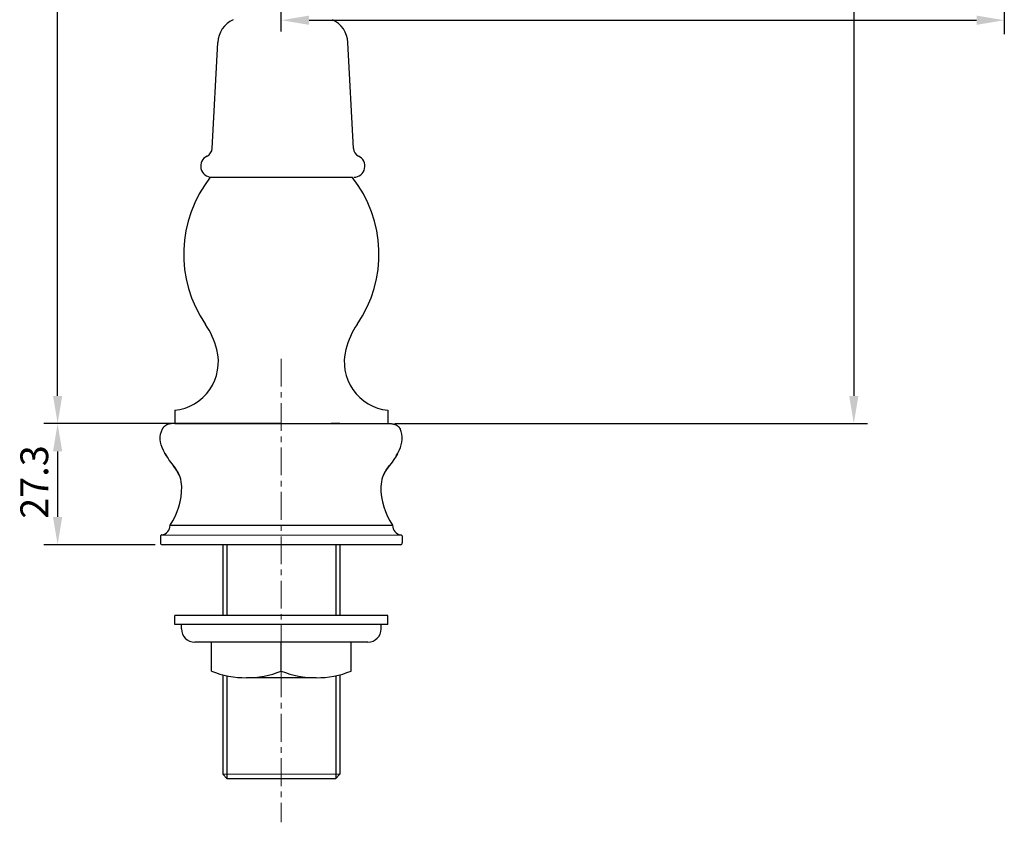
# Model space of a CAD drawing. Units: millimetres. Extents: x 1348 to 1926, y 328 to 786.
# Drawn here: x 1348 to 1569, y 339 to 519 of the extents above; entities that cross this region are included whole.
import ezdxf

# ---------------------------------------------------------------- set-up
doc = ezdxf.new("R2010")
doc.units = ezdxf.units.MM
doc.linetypes.add('CENTER', pattern=[2, 1.25, -0.25, 0.25, -0.25])
doc.layers.add('中心线', color=4, linetype='CENTER', lineweight=18)
doc.layers.add('尺寸线', color=7, linetype='Continuous', lineweight=20)
doc.styles.add('工程字', font='arial.ttf')
doc.dimstyles.new('2.5', dxfattribs={"dimscale": 2.5, "dimtxt": 2.5, "dimasz": 2.5, "dimexe": 1.25, "dimexo": 0.625, "dimgap": 0.5, "dimtad": 1, "dimdsep": 46, "dimtxsty": '工程字', "dimcen": 2.5, "dimadec": 0, "dimazin": 0, "dimtfac": 1, "dimtmove": 0, "dimatfit": 3, "dimfxl": 0, "dimarcsym": 0})

# ---------------------------------------------------------------- blocks, each defined once
blk = doc.blocks.new('*D0')
at = {"layer": 'Defpoints', "color": 0}
for p in [(1356.22, 738.62), (1486.11, 738.62), (1385.66, 428.39)]:
    blk.add_point(p, dxfattribs=at)
at = {"layer": '尺寸线', "color": 0, "lineweight": -2}
for p, q in [((1484.55, 738.62), (1353.09, 738.62)), ((1356.22, 434.64), (1356.22, 732.37)), ((1384.1, 428.39), (1353.09, 428.39))]:
    blk.add_line(p, q, dxfattribs=at)
at = {"layer": '尺寸线', "color": 0}
for points in [[(1355.18, 732.37), (1357.26, 732.37), (1356.22, 738.62)], [(1355.18, 434.64), (1357.26, 434.64), (1356.22, 428.39)]]:
    blk.add_solid(points, dxfattribs=at)
at = {"layer": '尺寸线', "color": 0, "insert": (1351.78, 583.5), "char_height": 6.25, "attachment_point": 5, "rotation": 90, "style": '工程字'}
blk.add_mtext('310.22', dxfattribs=at)
blk = doc.blocks.new('*D1')
at = {"layer": 'Defpoints', "color": 0}
for p in [(1569.49, 641.23), (1430.61, 428.39), (1535.58, 428.39)]:
    blk.add_point(p, dxfattribs=at)
at = {"layer": '尺寸线', "color": 0, "lineweight": -2}
for p, q in [((1567.92, 641.23), (1532.45, 641.23)), ((1535.58, 634.98), (1535.58, 434.64)), ((1432.17, 428.39), (1538.7, 428.39))]:
    blk.add_line(p, q, dxfattribs=at)
at = {"layer": '尺寸线', "color": 0}
for points in [[(1534.54, 634.98), (1536.62, 634.98), (1535.58, 641.23)], [(1534.54, 434.64), (1536.62, 434.64), (1535.58, 428.39)]]:
    blk.add_solid(points, dxfattribs=at)
at = {"layer": '尺寸线', "color": 0, "insert": (1531.14, 534.81), "char_height": 6.25, "attachment_point": 5, "rotation": 90, "style": '工程字'}
blk.add_mtext('212.84', dxfattribs=at)
blk = doc.blocks.new('*D2')
at = {"layer": 'Defpoints', "color": 0}
for p in [(1569.49, 641.23), (1569.49, 519.25), (1406.61, 515.17)]:
    blk.add_point(p, dxfattribs=at)
at = {"layer": '尺寸线', "color": 0, "lineweight": -2}
for p, q in [((1569.49, 639.67), (1569.49, 516.13)), ((1406.61, 516.73), (1406.61, 522.38)), ((1412.86, 519.25), (1563.24, 519.25))]:
    blk.add_line(p, q, dxfattribs=at)
at = {"layer": '尺寸线', "color": 0}
for points in [[(1412.86, 520.3), (1412.86, 518.21), (1406.61, 519.25)], [(1563.24, 520.3), (1563.24, 518.21), (1569.49, 519.25)]]:
    blk.add_solid(points, dxfattribs=at)
at = {"layer": '尺寸线', "color": 0, "insert": (1488.05, 523.7), "char_height": 6.25, "attachment_point": 5, "style": '工程字'}
blk.add_mtext('162.8', dxfattribs=at)
blk = doc.blocks.new('*D19')
at = {"layer": 'Defpoints', "color": 0}
for p in [(1381.86, 428.39), (1356.22, 401.12), (1379.79, 401.12)]:
    blk.add_point(p, dxfattribs=at)
at = {"layer": '尺寸线', "color": 0, "lineweight": -2}
for p, q in [((1380.3, 428.39), (1353.09, 428.39)), ((1356.22, 422.14), (1356.22, 407.37)), ((1378.23, 401.12), (1353.09, 401.12))]:
    blk.add_line(p, q, dxfattribs=at)
at = {"layer": '尺寸线', "color": 0}
for points in [[(1355.18, 422.14), (1357.26, 422.14), (1356.22, 428.39)], [(1355.18, 407.37), (1357.26, 407.37), (1356.22, 401.12)]]:
    blk.add_solid(points, dxfattribs=at)
at = {"layer": '尺寸线', "color": 0, "insert": (1351.78, 415.23), "char_height": 6.25, "attachment_point": 5, "rotation": 90, "style": '工程字'}
blk.add_mtext('27.3', dxfattribs=at)

msp = doc.modelspace()

# ---------------------------------------------------------------- linework, layer by layer
for p, q in [((1391.024, 490.357), (1392.275, 514.228)), ((1422.87, 490.357), (1421.619, 514.228)), ((1390.609, 483.892), (1417.609, 483.892)), ((1417.609, 483.892), (1422.609, 483.892)), ((1382.609, 431.392), (1382.609, 428.392)), ((1430.609, 431.392), (1430.609, 428.392)), ((1382.609, 428.392), (1430.609, 428.392)), ((1395.359, 428.392), (1393.409, 428.392)), ((1419.809, 428.392), (1417.859, 428.392)), ((1393.409, 401.119), (1393.409, 385.144)), ((1394.309, 401.119), (1394.309, 385.144)), ((1418.909, 401.119), (1418.909, 396.606)), ((1419.809, 401.119), (1419.809, 396.817)), ((1418.909, 396.606), (1418.909, 385.144)), ((1419.809, 396.817), (1419.809, 385.144)), ((1382.609, 383.144), (1382.609, 385.144)), ((1430.609, 385.144), (1382.609, 385.144)), ((1430.609, 383.144), (1430.609, 385.144)), ((1430.609, 383.144), (1382.609, 383.144)), ((1384.109, 382.144), (1384.109, 383.144)), ((1429.109, 382.144), (1429.109, 383.144)), ((1422.359, 379.144), (1387.109, 379.144)), ((1390.859, 372.644), (1390.859, 379.144)), ((1406.609, 372.644), (1406.609, 379.144)), ((1426.109, 379.144), (1422.359, 379.144)), ((1422.359, 372.644), (1422.359, 379.144)), ((1393.409, 371.817), (1393.409, 349.392)), ((1394.309, 371.606), (1394.309, 348.492)), ((1414.484, 371.144), (1398.734, 371.144)), ((1418.909, 371.606), (1418.909, 348.492)), ((1419.809, 371.817), (1419.809, 349.392)), ((1394.409, 348.392), (1393.409, 349.392)), ((1418.809, 348.392), (1394.409, 348.392)), ((1418.809, 348.392), (1419.809, 349.392))]:
    msp.add_line(p, q)
at = {"color": 7, "linetype": 'Continuous'}
for p, q in [((1406.609, 428.392), (1382.234, 428.392)), ((1406.609, 428.392), (1430.985, 428.392)), ((1380.078, 427.577), (1380.021, 427.504)), ((1380.079, 427.577), (1380.022, 427.505)), ((1433.14, 427.577), (1433.197, 427.504)), ((1433.14, 427.577), (1433.197, 427.505)), ((1380.458, 421.568), (1380.658, 421.222)), ((1432.761, 421.568), (1432.561, 421.222)), ((1381.541, 405.483), (1431.677, 405.483)), ((1379.36, 402.901), (1379.36, 401.556)), ((1379.492, 403.216), (1379.398, 403.084)), ((1379.627, 403.304), (1379.492, 403.216)), ((1433.727, 403.216), (1379.559, 403.26)), ((1379.72, 403.332), (1379.627, 403.304)), ((1433.498, 403.332), (1433.592, 403.304)), ((1433.592, 403.304), (1433.727, 403.216)), ((1433.727, 403.216), (1433.821, 403.084)), ((1433.859, 402.901), (1433.859, 401.556)), ((1433.425, 401.119), (1379.793, 401.119))]:
    msp.add_line(p, q, dxfattribs=at)
for points in [[(1382.234, 428.392), (1382.107, 428.391), (1381.982, 428.386), (1381.861, 428.378), (1381.743, 428.368), (1381.628, 428.354), (1381.515, 428.337), (1381.406, 428.317), (1381.3, 428.294), (1381.197, 428.267), (1381.098, 428.238), (1381.001, 428.206), (1380.907, 428.17), (1380.817, 428.132), (1380.729, 428.09), (1380.644, 428.046), (1380.563, 427.998), (1380.485, 427.947), (1380.409, 427.893), (1380.337, 427.836)], [(1382.233, 428.392), (1382.106, 428.39), (1381.982, 428.386), (1381.861, 428.378), (1381.742, 428.367), (1381.627, 428.353), (1381.515, 428.336), (1381.406, 428.316), (1381.3, 428.293), (1381.197, 428.267), (1381.097, 428.238), (1381.001, 428.205), (1380.907, 428.17), (1380.816, 428.131), (1380.729, 428.09), (1380.644, 428.045), (1380.563, 427.997), (1380.484, 427.947), (1380.409, 427.893), (1380.337, 427.836)], [(1430.985, 428.392), (1431.112, 428.39), (1431.237, 428.386), (1431.358, 428.378), (1431.476, 428.367), (1431.591, 428.353), (1431.704, 428.336), (1431.813, 428.316), (1431.919, 428.293), (1432.021, 428.267), (1432.121, 428.238), (1432.218, 428.205), (1432.312, 428.17), (1432.402, 428.131), (1432.49, 428.09), (1432.575, 428.045), (1432.656, 427.997), (1432.734, 427.947), (1432.81, 427.893), (1432.882, 427.836)], [(1430.985, 428.392), (1431.112, 428.391), (1431.236, 428.386), (1431.358, 428.378), (1431.476, 428.368), (1431.591, 428.354), (1431.703, 428.337), (1431.812, 428.317), (1431.918, 428.294), (1432.021, 428.267), (1432.121, 428.238), (1432.218, 428.206), (1432.311, 428.17), (1432.402, 428.132), (1432.49, 428.09), (1432.574, 428.046), (1432.656, 427.998), (1432.734, 427.947), (1432.809, 427.893), (1432.882, 427.836)], [(1380.735, 421.098), (1380.386, 421.7), (1380.062, 422.338), (1379.787, 422.98), (1379.574, 423.614), (1379.428, 424.231), (1379.353, 424.837), (1379.35, 425.442), (1379.429, 426.043), (1379.588, 426.627), (1379.825, 427.184)], [(1380.761, 421.051), (1380.385, 421.7), (1380.061, 422.338), (1379.787, 422.979), (1379.574, 423.614), (1379.428, 424.231), (1379.352, 424.836), (1379.35, 425.442), (1379.428, 426.043), (1379.588, 426.626), (1379.824, 427.184)], [(1380.021, 427.504), (1379.968, 427.429), (1379.917, 427.35), (1379.869, 427.269), (1379.824, 427.184)], [(1380.022, 427.505), (1379.968, 427.429), (1379.917, 427.351), (1379.869, 427.269), (1379.825, 427.184)], [(1380.337, 427.836), (1380.267, 427.776), (1380.201, 427.712), (1380.138, 427.646), (1380.078, 427.577)], [(1380.337, 427.836), (1380.268, 427.776), (1380.202, 427.713), (1380.139, 427.647), (1380.079, 427.577)], [(1432.458, 421.051), (1432.833, 421.7), (1433.157, 422.338), (1433.432, 422.979), (1433.645, 423.614), (1433.79, 424.231), (1433.866, 424.836), (1433.869, 425.442), (1433.79, 426.043), (1433.631, 426.626), (1433.394, 427.184)], [(1432.484, 421.098), (1432.833, 421.7), (1433.157, 422.338), (1433.431, 422.98), (1433.645, 423.614), (1433.79, 424.231), (1433.866, 424.837), (1433.868, 425.442), (1433.79, 426.043), (1433.63, 426.627), (1433.394, 427.184)], [(1432.882, 427.836), (1432.951, 427.776), (1433.017, 427.712), (1433.08, 427.646), (1433.14, 427.577)], [(1432.882, 427.836), (1432.951, 427.776), (1433.017, 427.713), (1433.08, 427.647), (1433.14, 427.577)], [(1433.197, 427.505), (1433.251, 427.429), (1433.302, 427.351), (1433.349, 427.269), (1433.394, 427.184)], [(1433.197, 427.504), (1433.251, 427.429), (1433.302, 427.35), (1433.35, 427.269), (1433.394, 427.184)], [(1380.658, 421.222), (1380.877, 420.865), (1381.116, 420.495), (1381.377, 420.112), (1381.66, 419.714), (1381.966, 419.301), (1382.298, 418.871)], [(1380.735, 421.098), (1380.877, 420.865), (1381.116, 420.496), (1381.377, 420.112), (1381.66, 419.715), (1381.967, 419.302), (1382.764, 418.268)], [(1432.484, 421.098), (1432.342, 420.865), (1432.102, 420.496), (1431.842, 420.112), (1431.558, 419.715), (1431.252, 419.302), (1430.454, 418.268)], [(1432.561, 421.222), (1432.342, 420.865), (1432.103, 420.495), (1431.842, 420.112), (1431.559, 419.714), (1431.252, 419.301), (1430.921, 418.871)], [(1383.534, 416.882), (1382.982, 417.9), (1382.298, 418.871)], [(1429.684, 416.882), (1430.237, 417.9), (1430.921, 418.871)], [(1379.398, 403.084), (1379.359, 402.928), (1379.358, 402.901)], [(1433.821, 403.084), (1433.86, 402.928), (1433.861, 402.901)]]:
    msp.add_lwpolyline(points, dxfattribs=at)
at = {"color": 0}
for centre, start, end in [((1398.266, 513.914), 114.52834, 177), ((1415.627, 513.914), 3, 65.47166)]:
    msp.add_arc(centre, 6, start, end, dxfattribs=at)
for centre, radius, start, end in [((1389.026, 490.461), 2, 295.26303, 357), ((1424.867, 490.461), 2, 183, 244.73697), ((1390.947, 486.392), 2.5, 115.26303, 270), ((1422.947, 486.392), 2.5, 270, 64.73697), ((1412.609, 466.571), 28, 141.78679, 214.41151), ((1400.609, 466.571), 28, 325.58849, 38.21321), ((1374.659, 440.575), 18, 14.51017, 34.41151), ((1438.559, 440.575), 18, 145.58849, 165.48983), ((1381.436, 442.329), 11, 276.12291, 14.51017), ((1431.783, 442.329), 11, 165.48983, 263.87709), ((1387.109, 382.144), 3, 180, 270), ((1426.109, 382.144), 3, 270, 0), ((1398.734, 392.566), 21.422, 248.4314, 291.5686), ((1414.484, 392.566), 21.422, 248.4314, 291.5686)]:
    msp.add_arc(centre, radius, start, end)
at = {"color": 7, "linetype": 'Continuous'}
for centre, radius, start, end in [((1377.381, 414.114), 6.8, 0.92072, 37.65266), ((1435.838, 414.114), 6.8, 142.34734, 179.07928), ((1369.182, 413.982), 15, 325.4859, 0.92072), ((1444.037, 413.982), 15, 179.07928, 214.5141), ((1379.36, 405.483), 2.182, 279.55874, 360), ((1433.859, 405.483), 2.182, 180, 260.44126), ((1379.796, 401.555), 0.436, 179.94684, 269.64041), ((1433.422, 401.555), 0.436, 270.35959, 0.05316)]:
    msp.add_arc(centre, radius, start, end, dxfattribs=at)
at = {"layer": '中心线', "ltscale": 5}
msp.add_line((1406.609, 442.993), (1406.609, 338.583), dxfattribs=at)
at = {"layer": '尺寸线'}
msp.add_line((1393.409, 349.392), (1419.809, 349.392), dxfattribs=at)

# ---------------------------------------------------------------- dimensions: what is measured, and where the dimension line sits
for base, p1, p2, picture, middle in [((1356.21862, 738.6167), (1385.66494, 428.39174), (1486.1093, 738.6167), '*D0', (1351.77541, 583.50422)), ((1535.58, 428.392), (1569.486, 641.235), (1430.609, 428.392), '*D1', (1531.139, 534.813))]:
    dim = msp.add_linear_dim(base=base, p1=p1, p2=p2, angle=90, dimstyle='2.5', dxfattribs=at)
    dim.commit()
    dim.dimension.update_dxf_attribs({"geometry": picture, "text_midpoint": middle})
dim = msp.add_linear_dim(base=(1569.486, 519.254), p1=(1406.609, 515.167), p2=(1569.486, 641.235), text='162.8', dimstyle='2.5', dxfattribs=at)
dim.commit()
dim.dimension.update_dxf_attribs({"geometry": '*D2', "text_midpoint": (1488.048, 523.695)})
dim = msp.add_linear_dim(base=(1356.219, 401.119), p1=(1381.859, 428.393), p2=(1379.793, 401.119), angle=90, text='27.3', dimstyle='2.5', dxfattribs=at)
dim.commit()
dim.dimension.update_dxf_attribs({"geometry": '*D19', "text_midpoint": (1356.219, 415.231), "dimtype": 160})

doc.saveas('drawing.dxf')
